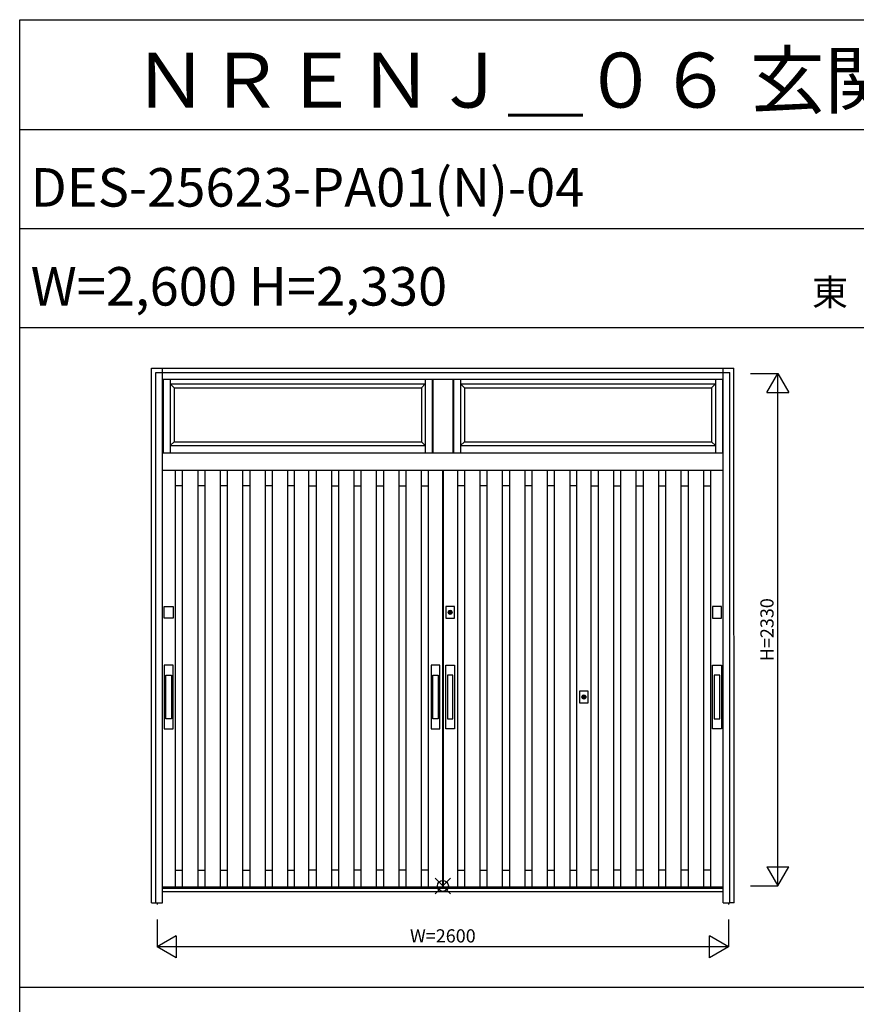
# Model space of a CAD drawing. Extents: x 1 to 27501, y 0 to 20000.
# Drawn here: x 1 to 3807, y 15523 to 20000 of the extents above; entities that cross this region are included whole.
import ezdxf
from ezdxf.enums import TextEntityAlignment as Align

# ---------------------------------------------------------------- set-up
doc = ezdxf.new("R2010")
doc.units = 0
doc.layers.get('0').update_dxf_attribs({"linetype": 'CONTINUOUS'})
for name, color, linetype in [('YKK_A1', 4, 'CONTINUOUS'), ('YKK_A2', 3, 'CONTINUOUS'), ('YKK_F1', 7, 'CONTINUOUS'), ('YKK_IN', 1, 'CONTINUOUS'), ('YKK_N1', 2, 'CONTINUOUS')]:
    doc.layers.add(name, color=color, linetype=linetype)
doc.styles.get("Standard").update_dxf_attribs({"font": 'txt', "bigfont": 'bigfont'})

msp = doc.modelspace()

# ---------------------------------------------------------------- linework, layer by layer
at = {"layer": 'YKK_A1'}
for p, q in [((654, 18366), (654, 18031)), ((686, 18366), (686, 18031)), ((1846.2, 18366), (1846.2, 18031)), ((1878.2, 18366), (1878.2, 18031)), ((1881.2, 18366), (1881.2, 18031)), ((1971.2, 18366), (1971.2, 18031)), ((1974.2, 18366), (1974.2, 18031)), ((2006.2, 18366), (2006.2, 18031)), ((3166.3, 18366), (3166.3, 18031)), ((3198, 18366), (3198, 18031)), ((686, 18344), (1846.2, 18344)), ((686, 18344), (704, 18326)), ((704, 18326), (704, 18081)), ((704, 18326), (1828.2, 18326)), ((1828.2, 18326), (1846.2, 18344)), ((1828.2, 18326), (1828.2, 18081)), ((2006.2, 18344), (3166.3, 18344)), ((2006.2, 18344), (2024.2, 18326)), ((2024.2, 18326), (2024.2, 18081)), ((2024.2, 18326), (3148.3, 18326)), ((3148.3, 18326), (3166.3, 18344)), ((3148.3, 18326), (3148.3, 18081)), ((704, 18081), (686, 18063)), ((686, 18063), (1846.2, 18063)), ((704, 18081), (1828.2, 18081)), ((1828.2, 18081), (1846.2, 18063)), ((2024.2, 18081), (2006.2, 18063)), ((2006.2, 18063), (3166.3, 18063)), ((2024.2, 18081), (3148.3, 18081)), ((3148.3, 18081), (3166.3, 18063)), ((708.5, 17951.2), (708.5, 16055)), ((740.7, 17951.2), (740.7, 16055)), ((810.7, 17951.2), (810.7, 16055)), ((842.9, 17951.2), (842.9, 16055)), ((912.9, 17951.2), (912.9, 16055)), ((945.1, 17951.2), (945.1, 16055)), ((1015.1, 17951.2), (1015.1, 16055)), ((1047.3, 17951.2), (1047.3, 16055)), ((1117.3, 17951.2), (1117.3, 16055)), ((1149.5, 17951.2), (1149.5, 16055)), ((1219.5, 17951.2), (1219.5, 16055)), ((1251.8, 16055), (1251.8, 17951.2)), ((1251.8, 16055), (1251.8, 17951.2)), ((1316.8, 16055), (1316.8, 17951.2)), ((1316.8, 16055), (1316.8, 17951.2)), ((1349, 17951.2), (1349, 16055)), ((1419, 17951.2), (1419, 16055)), ((1451.2, 17951.2), (1451.2, 16055)), ((1521.2, 17951.2), (1521.2, 16055)), ((1553.4, 17951.2), (1553.4, 16055)), ((1623.4, 17951.2), (1623.4, 16055)), ((1655.6, 17951.2), (1655.6, 16055)), ((1725.6, 17951.2), (1725.6, 16055)), ((1757.8, 17951.2), (1757.8, 16055)), ((1827.8, 17951.2), (1827.8, 16055)), ((1860, 17951.2), (1860, 16055)), ((1925, 17951.2), (1925, 16055)), ((1927, 17951.2), (1927, 16055)), ((1992, 17951.2), (1992, 16055)), ((2024.2, 17951.2), (2024.2, 16055)), ((2094.2, 17951.2), (2094.2, 16055)), ((2126.4, 17951.2), (2126.4, 16055)), ((2196.4, 17951.2), (2196.4, 16055)), ((2228.6, 17951.2), (2228.6, 16055)), ((2298.6, 17951.2), (2298.6, 16055)), ((2330.8, 17951.2), (2330.8, 16055)), ((2400.8, 17951.2), (2400.8, 16055)), ((2433, 17951.2), (2433, 16055)), ((2503, 17951.2), (2503, 16055)), ((2535.3, 16055), (2535.3, 17951.2)), ((2535.3, 16055), (2535.3, 17951.2)), ((2600.3, 16055), (2600.3, 17951.2)), ((2600.3, 16055), (2600.3, 17951.2)), ((2632.5, 17951.2), (2632.5, 16055)), ((2702.5, 17951.2), (2702.5, 16055)), ((2734.7, 17951.2), (2734.7, 16055)), ((2804.7, 17951.2), (2804.7, 16055)), ((2836.9, 17951.2), (2836.9, 16055)), ((2906.9, 17951.2), (2906.9, 16055)), ((2939.1, 17951.2), (2939.1, 16055)), ((3009.1, 17951.2), (3009.1, 16055)), ((3041.3, 17951.2), (3041.3, 16055)), ((3111.3, 17951.2), (3111.3, 16055)), ((3143.5, 17951.2), (3143.5, 16055)), ((740.7, 17881), (708.5, 17881)), ((842.9, 17881), (810.7, 17881)), ((945.1, 17881), (912.9, 17881)), ((1047.3, 17881), (1015.1, 17881)), ((1149.5, 17881), (1117.3, 17881)), ((1251.8, 17881), (1219.5, 17881)), ((1316.8, 17881), (1349, 17881)), ((1419, 17881), (1451.2, 17881)), ((1521.2, 17881), (1553.4, 17881)), ((1623.4, 17881), (1655.6, 17881)), ((1725.6, 17881), (1757.8, 17881)), ((1827.8, 17881), (1860, 17881)), ((2024.2, 17881), (1992, 17881)), ((2126.4, 17881), (2094.2, 17881)), ((2228.6, 17881), (2196.4, 17881)), ((2330.8, 17881), (2298.6, 17881)), ((2433, 17881), (2400.8, 17881)), ((2535.3, 17881), (2503, 17881)), ((2600.3, 17881), (2632.5, 17881)), ((2702.5, 17881), (2734.7, 17881)), ((2804.7, 17881), (2836.9, 17881)), ((2906.9, 17881), (2939.1, 17881)), ((3009.1, 17881), (3041.3, 17881)), ((3111.3, 17881), (3143.5, 17881)), ((708.5, 16133), (740.7, 16133)), ((810.7, 16133), (842.9, 16133)), ((912.9, 16133), (945.1, 16133)), ((1015.1, 16133), (1047.3, 16133)), ((1117.3, 16133), (1149.5, 16133)), ((1219.5, 16133), (1251.8, 16133)), ((1349, 16133), (1316.8, 16133)), ((1451.2, 16133), (1419, 16133)), ((1553.4, 16133), (1521.2, 16133)), ((1655.6, 16133), (1623.4, 16133)), ((1757.8, 16133), (1725.6, 16133)), ((1860, 16133), (1827.8, 16133)), ((1992, 16133), (2024.2, 16133)), ((2094.2, 16133), (2126.4, 16133)), ((2196.4, 16133), (2228.6, 16133)), ((2298.6, 16133), (2330.8, 16133)), ((2400.8, 16133), (2433, 16133)), ((2503, 16133), (2535.3, 16133)), ((2632.5, 16133), (2600.3, 16133)), ((2734.7, 16133), (2702.5, 16133)), ((2836.9, 16133), (2804.7, 16133)), ((2939.1, 16133), (2906.9, 16133)), ((3041.3, 16133), (3009.1, 16133)), ((3143.5, 16133), (3111.3, 16133))]:
    msp.add_line(p, q, dxfattribs=at)
at = {"layer": 'YKK_A1', "linetype": 'Continuous'}
for p, q in [((3201, 16055), (651, 16055)), ((3249.3, 16061), (3252.9, 16061)), ((626, 15984), (626, 15976.7)), ((3226, 15984), (3226, 15976.7))]:
    msp.add_line(p, q, dxfattribs=at)
at = {"layer": 'YKK_A2'}
for p, q in [((601.3, 15984), (601.3, 18416)), ((601.3, 18416), (3250.1, 18416)), ((3251, 15984), (3250.1, 18416)), ((621, 18396), (3231, 18396)), ((651, 18366), (3201, 18366)), ((651, 18031), (3201, 18031)), ((651, 17951.2), (3201, 17951.2)), ((1958.2, 17298), (1958.2, 17310.9)), ((1960.8, 17310.9), (1960.8, 17298)), ((666.2, 16820.1), (666.2, 17020.1)), ((666.2, 17020.1), (691.2, 17020.1)), ((691.2, 17020.1), (691.2, 16820.1)), ((1880, 16820.1), (1880, 17020.1)), ((1880, 17020.1), (1905, 17020.1)), ((1905, 17020.1), (1905, 16820.1)), ((1972, 17020.1), (1947, 17020.1)), ((1947, 17020.1), (1947, 16820.1)), ((1972, 16820.1), (1972, 17020.1)), ((3185.8, 17020.1), (3160.8, 17020.1)), ((3160.8, 17020.1), (3160.8, 16820.1)), ((3185.8, 16820.1), (3185.8, 17020.1)), ((2566.5, 16913), (2566.4, 16925.9)), ((2569.1, 16925.9), (2569, 16913)), ((691.2, 16820.1), (666.2, 16820.1)), ((1905, 16820.1), (1880, 16820.1)), ((1947, 16820.1), (1972, 16820.1)), ((3160.8, 16820.1), (3185.8, 16820.1)), ((601.3, 15984), (621, 15984)), ((3250.7, 15984), (3231, 15984))]:
    msp.add_line(p, q, dxfattribs=at)
at = {"layer": 'YKK_A2', "linetype": 'Continuous'}
for p, q in [((651, 15984), (651, 18416)), ((3201, 15984), (3201, 18416)), ((621, 15984), (621, 18396)), ((3231, 15984), (3231, 18396)), ((658.7, 17278.5), (658.7, 17331.5)), ((658.7, 17331.5), (698.7, 17331.5)), ((698.7, 17331.5), (698.7, 17278.5)), ((1939.5, 17331.5), (1939.5, 17278.5)), ((1979.5, 17331.5), (1939.5, 17331.5)), ((1979.5, 17278.5), (1979.5, 17331.5)), ((3153.3, 17331.5), (3153.3, 17278.5)), ((3193.3, 17331.5), (3153.3, 17331.5)), ((3193.3, 17278.5), (3193.3, 17331.5)), ((1958.2, 17311.9), (1958.2, 17311.7)), ((1958.2, 17311.7), (1958.2, 17310.9)), ((1958.2, 17296.7), (1958.2, 17296.5)), ((1958.3, 17311.9), (1958.3, 17310.7)), ((1958.3, 17310.5), (1958.3, 17310.7)), ((1960.7, 17310.5), (1958.3, 17310.5)), ((1960.7, 17310.7), (1960.7, 17311.9)), ((1960.7, 17310.7), (1960.7, 17310.5)), ((1960.8, 17311.7), (1960.8, 17311.9)), ((1960.8, 17310.9), (1960.8, 17311.7)), ((1960.8, 17296.5), (1960.8, 17296.7)), ((698.7, 17278.5), (658.7, 17278.5)), ((1939.5, 17278.5), (1979.5, 17278.5)), ((3153.3, 17278.5), (3193.3, 17278.5)), ((658.7, 17065.1), (658.7, 16775.1)), ((698.7, 17065.1), (658.7, 17065.1)), ((698.7, 16775.1), (698.7, 17065.1)), ((1872.5, 17065.1), (1872.5, 16775.1)), ((1912.5, 17065.1), (1872.5, 17065.1)), ((1912.5, 16775.1), (1912.5, 17065.1)), ((1939.5, 16775.1), (1939.5, 17065.1)), ((1939.5, 17065.1), (1979.5, 17065.1)), ((1979.5, 17065.1), (1979.5, 16775.1)), ((3153.3, 16775.1), (3153.3, 17065.1)), ((3153.3, 17065.1), (3193.3, 17065.1)), ((3193.3, 17065.1), (3193.3, 16775.1)), ((2547.8, 16946.5), (2547.8, 16893.5)), ((2587.8, 16946.5), (2547.8, 16946.5)), ((2566.4, 16926.9), (2566.4, 16926.7)), ((2566.4, 16926.7), (2566.4, 16925.9)), ((2566.6, 16926.9), (2566.6, 16925.7)), ((2566.6, 16925.5), (2566.6, 16925.7)), ((2569, 16925.5), (2566.6, 16925.5)), ((2569, 16925.7), (2569, 16926.9)), ((2569, 16925.7), (2569, 16925.5)), ((2569.1, 16926.7), (2569.1, 16926.9)), ((2569.1, 16925.9), (2569.1, 16926.7)), ((2587.8, 16893.5), (2587.8, 16946.5)), ((2547.8, 16893.5), (2587.8, 16893.5)), ((2566.4, 16911.7), (2566.4, 16911.5)), ((2569.1, 16911.5), (2569.1, 16911.7)), ((658.7, 16775.1), (698.7, 16775.1)), ((1872.5, 16775.1), (1912.5, 16775.1)), ((1979.5, 16775.1), (1939.5, 16775.1)), ((3193.3, 16775.1), (3153.3, 16775.1)), ((3201, 16049), (651, 16049)), ((3201, 16034), (651, 16034)), ((621, 15984), (651, 15984)), ((3201, 15984), (3231, 15984))]:
    msp.add_line(p, q, dxfattribs=at)
at = {"layer": 'YKK_A2'}
for points in [[(1958.2, 17296.7, 0), (1958.2, 17296.7, 0), (1958.2, 17296.7, 0), (1958.2, 17296.7, 0), (1958.2, 17296.7, 0), (1958.2, 17296.7, 0), (1958.2, 17296.8, 0), (1958.2, 17296.8, 0), (1958.2, 17296.8, 0), (1958.2, 17296.8, 0), (1958.2, 17296.8, 0), (1958.2, 17296.8, 0), (1958.2, 17296.8, 0), (1958.2, 17296.8, 0), (1958.2, 17296.8, 0), (1958.2, 17296.8, 0), (1958.2, 17296.8, 0), (1958.2, 17296.9, 0), (1958.2, 17296.9, 0), (1958.2, 17296.9, 0), (1958.2, 17296.9, 0), (1958.2, 17296.9, 0), (1958.2, 17296.9, 0), (1958.2, 17296.9, 0), (1958.2, 17296.9, 0), (1958.2, 17296.9, 0), (1958.2, 17296.9, 0), (1958.2, 17296.9, 0), (1958.2, 17297, 0), (1958.2, 17297, 0), (1958.2, 17297, 0), (1958.2, 17297, 0), (1958.2, 17297, 0), (1958.2, 17297, 0), (1958.2, 17297, 0), (1958.2, 17297, 0), (1958.2, 17297, 0), (1958.2, 17297, 0), (1958.2, 17297, 0), (1958.2, 17297, 0), (1958.2, 17297.1, 0), (1958.2, 17297.1, 0), (1958.2, 17297.1, 0), (1958.2, 17297.1, 0), (1958.2, 17297.1, 0), (1958.2, 17297.1, 0), (1958.2, 17297.1, 0), (1958.2, 17297.1, 0), (1958.2, 17297.1, 0), (1958.2, 17297.1, 0), (1958.2, 17297.1, 0), (1958.2, 17297.2, 0), (1958.2, 17297.2, 0), (1958.2, 17297.2, 0), (1958.2, 17297.2, 0), (1958.2, 17297.2, 0), (1958.2, 17297.2, 0), (1958.2, 17297.2, 0), (1958.2, 17297.2, 0), (1958.2, 17297.2, 0), (1958.2, 17297.2, 0), (1958.2, 17297.2, 0), (1958.2, 17297.3, 0), (1958.2, 17297.3, 0), (1958.2, 17297.3, 0), (1958.2, 17297.3, 0), (1958.2, 17297.3, 0), (1958.2, 17297.3, 0), (1958.2, 17297.3, 0), (1958.2, 17297.3, 0), (1958.2, 17297.3, 0), (1958.2, 17297.3, 0), (1958.2, 17297.3, 0), (1958.2, 17297.4, 0), (1958.2, 17297.4, 0), (1958.2, 17297.4, 0), (1958.2, 17297.4, 0), (1958.2, 17297.4, 0), (1958.2, 17297.4, 0), (1958.2, 17297.4, 0), (1958.2, 17297.4, 0), (1958.2, 17297.4, 0), (1958.2, 17297.4, 0), (1958.2, 17297.4, 0), (1958.2, 17297.5, 0), (1958.2, 17297.5, 0), (1958.2, 17297.5, 0), (1958.2, 17297.5, 0), (1958.2, 17297.5, 0), (1958.2, 17297.5, 0), (1958.2, 17297.5, 0), (1958.2, 17297.5, 0), (1958.2, 17297.5, 0), (1958.2, 17297.5, 0), (1958.2, 17297.5, 0), (1958.2, 17297.5, 0), (1958.2, 17297.6, 0), (1958.2, 17297.6, 0), (1958.2, 17297.6, 0), (1958.2, 17297.6, 0), (1958.2, 17297.6, 0), (1958.2, 17297.6, 0), (1958.2, 17297.6, 0), (1958.2, 17297.6, 0), (1958.2, 17297.6, 0), (1958.2, 17297.6, 0), (1958.2, 17297.6, 0), (1958.2, 17297.7, 0), (1958.2, 17297.7, 0), (1958.2, 17297.7, 0), (1958.2, 17297.7, 0), (1958.2, 17297.7, 0), (1958.2, 17297.7, 0), (1958.2, 17297.7, 0), (1958.2, 17297.7, 0), (1958.2, 17297.7, 0), (1958.2, 17297.7, 0), (1958.2, 17297.7, 0), (1958.2, 17297.8, 0), (1958.2, 17297.8, 0), (1958.2, 17297.8, 0), (1958.2, 17297.8, 0), (1958.2, 17297.8, 0), (1958.2, 17297.8, 0), (1958.2, 17297.8, 0), (1958.2, 17297.8, 0), (1958.2, 17297.8, 0), (1958.2, 17297.8, 0), (1958.2, 17297.8, 0), (1958.2, 17297.9, 0), (1958.2, 17297.9, 0), (1958.2, 17297.9, 0), (1958.2, 17297.9, 0), (1958.2, 17297.9, 0), (1958.2, 17297.9, 0), (1958.2, 17297.9, 0), (1958.2, 17297.9, 0), (1958.2, 17297.9, 0), (1958.2, 17297.9, 0), (1958.2, 17297.9, 0), (1958.2, 17298, 0), (1958.2, 17298, 0), (1958.2, 17298, 0), (1958.2, 17298, 0), (1958.2, 17298, 0), (1958.2, 17298, 0), (1958.2, 17298, 0), (1958.2, 17298, 0), (1958.2, 17298, 0), (1958.2, 17298, 0), (1958.2, 17298, 0), (1958.2, 17298.1, 0), (1958.2, 17298.1, 0), (1958.2, 17298.1, 0), (1958.2, 17298.1, 0), (1958.2, 17298.1, 0), (1958.2, 17298.1, 0), (1958.2, 17298.1, 0), (1958.2, 17298.1, 0), (1958.2, 17298.1, 0)], [(1960.8, 17298.1, 0), (1960.8, 17298.1, 0), (1960.8, 17298.1, 0), (1960.8, 17298.1, 0), (1960.8, 17298.1, 0), (1960.8, 17298.1, 0), (1960.8, 17298.1, 0), (1960.8, 17298.1, 0), (1960.8, 17298.1, 0), (1960.8, 17298, 0), (1960.8, 17298, 0), (1960.8, 17298, 0), (1960.8, 17298, 0), (1960.8, 17298, 0), (1960.8, 17298, 0), (1960.8, 17298, 0), (1960.8, 17298, 0), (1960.8, 17298, 0), (1960.8, 17298, 0), (1960.8, 17298, 0), (1960.8, 17297.9, 0), (1960.8, 17297.9, 0), (1960.8, 17297.9, 0), (1960.8, 17297.9, 0), (1960.8, 17297.9, 0), (1960.8, 17297.9, 0), (1960.8, 17297.9, 0), (1960.8, 17297.9, 0), (1960.8, 17297.9, 0), (1960.8, 17297.9, 0), (1960.8, 17297.9, 0), (1960.8, 17297.8, 0), (1960.8, 17297.8, 0), (1960.8, 17297.8, 0), (1960.8, 17297.8, 0), (1960.8, 17297.8, 0), (1960.8, 17297.8, 0), (1960.8, 17297.8, 0), (1960.8, 17297.8, 0), (1960.8, 17297.8, 0), (1960.8, 17297.8, 0), (1960.8, 17297.8, 0), (1960.8, 17297.7, 0), (1960.8, 17297.7, 0), (1960.8, 17297.7, 0), (1960.8, 17297.7, 0), (1960.8, 17297.7, 0), (1960.8, 17297.7, 0), (1960.8, 17297.7, 0), (1960.8, 17297.7, 0), (1960.8, 17297.7, 0), (1960.8, 17297.7, 0), (1960.8, 17297.7, 0), (1960.8, 17297.6, 0), (1960.8, 17297.6, 0), (1960.8, 17297.6, 0), (1960.8, 17297.6, 0), (1960.8, 17297.6, 0), (1960.8, 17297.6, 0), (1960.8, 17297.6, 0), (1960.8, 17297.6, 0), (1960.8, 17297.6, 0), (1960.8, 17297.6, 0), (1960.8, 17297.6, 0), (1960.8, 17297.5, 0), (1960.8, 17297.5, 0), (1960.8, 17297.5, 0), (1960.8, 17297.5, 0), (1960.8, 17297.5, 0), (1960.8, 17297.5, 0), (1960.8, 17297.5, 0), (1960.8, 17297.5, 0), (1960.8, 17297.5, 0), (1960.8, 17297.5, 0), (1960.8, 17297.5, 0), (1960.8, 17297.5, 0), (1960.8, 17297.4, 0), (1960.8, 17297.4, 0), (1960.8, 17297.4, 0), (1960.8, 17297.4, 0), (1960.8, 17297.4, 0), (1960.8, 17297.4, 0), (1960.8, 17297.4, 0), (1960.8, 17297.4, 0), (1960.8, 17297.4, 0), (1960.8, 17297.4, 0), (1960.8, 17297.4, 0), (1960.8, 17297.3, 0), (1960.8, 17297.3, 0), (1960.8, 17297.3, 0), (1960.8, 17297.3, 0), (1960.8, 17297.3, 0), (1960.8, 17297.3, 0), (1960.8, 17297.3, 0), (1960.8, 17297.3, 0), (1960.8, 17297.3, 0), (1960.8, 17297.3, 0), (1960.8, 17297.3, 0), (1960.8, 17297.2, 0), (1960.8, 17297.2, 0), (1960.8, 17297.2, 0), (1960.8, 17297.2, 0), (1960.8, 17297.2, 0), (1960.8, 17297.2, 0), (1960.8, 17297.2, 0), (1960.8, 17297.2, 0), (1960.8, 17297.2, 0), (1960.8, 17297.2, 0), (1960.8, 17297.2, 0), (1960.8, 17297.1, 0), (1960.8, 17297.1, 0), (1960.8, 17297.1, 0), (1960.8, 17297.1, 0), (1960.8, 17297.1, 0), (1960.8, 17297.1, 0), (1960.8, 17297.1, 0), (1960.8, 17297.1, 0), (1960.8, 17297.1, 0), (1960.8, 17297.1, 0), (1960.8, 17297.1, 0), (1960.8, 17297, 0), (1960.8, 17297, 0), (1960.8, 17297, 0), (1960.8, 17297, 0), (1960.8, 17297, 0), (1960.8, 17297, 0), (1960.8, 17297, 0), (1960.8, 17297, 0), (1960.8, 17297, 0), (1960.8, 17297, 0), (1960.8, 17297, 0), (1960.8, 17297, 0), (1960.8, 17296.9, 0), (1960.8, 17296.9, 0), (1960.8, 17296.9, 0), (1960.8, 17296.9, 0), (1960.8, 17296.9, 0), (1960.8, 17296.9, 0), (1960.8, 17296.9, 0), (1960.8, 17296.9, 0), (1960.8, 17296.9, 0), (1960.8, 17296.9, 0), (1960.8, 17296.9, 0), (1960.8, 17296.8, 0), (1960.8, 17296.8, 0), (1960.8, 17296.8, 0), (1960.8, 17296.8, 0), (1960.8, 17296.8, 0), (1960.8, 17296.8, 0), (1960.8, 17296.8, 0), (1960.8, 17296.8, 0), (1960.8, 17296.8, 0), (1960.8, 17296.8, 0), (1960.8, 17296.8, 0), (1960.8, 17296.7, 0), (1960.8, 17296.7, 0), (1960.8, 17296.7, 0), (1960.8, 17296.7, 0), (1960.8, 17296.7, 0), (1960.8, 17296.7, 0)], [(2566.4, 16911.7, 0), (2566.4, 16911.7, 0), (2566.4, 16911.7, 0), (2566.4, 16911.7, 0), (2566.4, 16911.7, 0), (2566.4, 16911.7, 0), (2566.4, 16911.8, 0), (2566.4, 16911.8, 0), (2566.4, 16911.8, 0), (2566.4, 16911.8, 0), (2566.4, 16911.8, 0), (2566.4, 16911.8, 0), (2566.4, 16911.8, 0), (2566.4, 16911.8, 0), (2566.4, 16911.8, 0), (2566.4, 16911.8, 0), (2566.4, 16911.8, 0), (2566.4, 16911.9, 0), (2566.4, 16911.9, 0), (2566.4, 16911.9, 0), (2566.4, 16911.9, 0), (2566.4, 16911.9, 0), (2566.4, 16911.9, 0), (2566.4, 16911.9, 0), (2566.4, 16911.9, 0), (2566.4, 16911.9, 0), (2566.4, 16911.9, 0), (2566.4, 16911.9, 0), (2566.4, 16912, 0), (2566.4, 16912, 0), (2566.4, 16912, 0), (2566.4, 16912, 0), (2566.4, 16912, 0), (2566.4, 16912, 0), (2566.4, 16912, 0), (2566.4, 16912, 0), (2566.4, 16912, 0), (2566.4, 16912, 0), (2566.4, 16912, 0), (2566.4, 16912, 0), (2566.4, 16912.1, 0), (2566.4, 16912.1, 0), (2566.4, 16912.1, 0), (2566.4, 16912.1, 0), (2566.4, 16912.1, 0), (2566.4, 16912.1, 0), (2566.4, 16912.1, 0), (2566.4, 16912.1, 0), (2566.4, 16912.1, 0), (2566.4, 16912.1, 0), (2566.4, 16912.1, 0), (2566.4, 16912.2, 0), (2566.4, 16912.2, 0), (2566.4, 16912.2, 0), (2566.4, 16912.2, 0), (2566.4, 16912.2, 0), (2566.4, 16912.2, 0), (2566.4, 16912.2, 0), (2566.4, 16912.2, 0), (2566.4, 16912.2, 0), (2566.4, 16912.2, 0), (2566.4, 16912.2, 0), (2566.4, 16912.3, 0), (2566.4, 16912.3, 0), (2566.4, 16912.3, 0), (2566.4, 16912.3, 0), (2566.4, 16912.3, 0), (2566.4, 16912.3, 0), (2566.4, 16912.3, 0), (2566.4, 16912.3, 0), (2566.4, 16912.3, 0), (2566.4, 16912.3, 0), (2566.4, 16912.3, 0), (2566.4, 16912.4, 0), (2566.4, 16912.4, 0), (2566.4, 16912.4, 0), (2566.4, 16912.4, 0), (2566.4, 16912.4, 0), (2566.4, 16912.4, 0), (2566.4, 16912.4, 0), (2566.4, 16912.4, 0), (2566.4, 16912.4, 0), (2566.4, 16912.4, 0), (2566.4, 16912.4, 0), (2566.4, 16912.5, 0), (2566.4, 16912.5, 0), (2566.4, 16912.5, 0), (2566.4, 16912.5, 0), (2566.4, 16912.5, 0), (2566.4, 16912.5, 0), (2566.4, 16912.5, 0), (2566.4, 16912.5, 0), (2566.4, 16912.5, 0), (2566.4, 16912.5, 0), (2566.4, 16912.5, 0), (2566.4, 16912.5, 0), (2566.4, 16912.6, 0), (2566.4, 16912.6, 0), (2566.4, 16912.6, 0), (2566.4, 16912.6, 0), (2566.4, 16912.6, 0), (2566.4, 16912.6, 0), (2566.4, 16912.6, 0), (2566.4, 16912.6, 0), (2566.4, 16912.6, 0), (2566.4, 16912.6, 0), (2566.4, 16912.6, 0), (2566.4, 16912.7, 0), (2566.4, 16912.7, 0), (2566.4, 16912.7, 0), (2566.4, 16912.7, 0), (2566.4, 16912.7, 0), (2566.4, 16912.7, 0), (2566.4, 16912.7, 0), (2566.4, 16912.7, 0), (2566.4, 16912.7, 0), (2566.4, 16912.7, 0), (2566.4, 16912.7, 0), (2566.4, 16912.8, 0), (2566.4, 16912.8, 0), (2566.4, 16912.8, 0), (2566.4, 16912.8, 0), (2566.4, 16912.8, 0), (2566.4, 16912.8, 0), (2566.4, 16912.8, 0), (2566.4, 16912.8, 0), (2566.4, 16912.8, 0), (2566.4, 16912.8, 0), (2566.4, 16912.8, 0), (2566.4, 16912.9, 0), (2566.4, 16912.9, 0), (2566.4, 16912.9, 0), (2566.4, 16912.9, 0), (2566.4, 16912.9, 0), (2566.4, 16912.9, 0), (2566.4, 16912.9, 0), (2566.4, 16912.9, 0), (2566.4, 16912.9, 0), (2566.4, 16912.9, 0), (2566.4, 16912.9, 0), (2566.4, 16913, 0), (2566.4, 16913, 0), (2566.4, 16913, 0), (2566.4, 16913, 0), (2566.4, 16913, 0), (2566.4, 16913, 0), (2566.4, 16913, 0), (2566.4, 16913, 0), (2566.4, 16913, 0), (2566.4, 16913, 0), (2566.4, 16913, 0), (2566.4, 16913.1, 0), (2566.4, 16913.1, 0), (2566.4, 16913.1, 0), (2566.4, 16913.1, 0), (2566.4, 16913.1, 0), (2566.4, 16913.1, 0), (2566.4, 16913.1, 0), (2566.4, 16913.1, 0), (2566.4, 16913.1, 0)], [(2569.1, 16913.1, 0), (2569.1, 16913.1, 0), (2569.1, 16913.1, 0), (2569.1, 16913.1, 0), (2569.1, 16913.1, 0), (2569.1, 16913.1, 0), (2569.1, 16913.1, 0), (2569.1, 16913.1, 0), (2569.1, 16913.1, 0), (2569.1, 16913, 0), (2569.1, 16913, 0), (2569.1, 16913, 0), (2569.1, 16913, 0), (2569.1, 16913, 0), (2569.1, 16913, 0), (2569.1, 16913, 0), (2569.1, 16913, 0), (2569.1, 16913, 0), (2569.1, 16913, 0), (2569.1, 16913, 0), (2569.1, 16912.9, 0), (2569.1, 16912.9, 0), (2569.1, 16912.9, 0), (2569.1, 16912.9, 0), (2569.1, 16912.9, 0), (2569.1, 16912.9, 0), (2569.1, 16912.9, 0), (2569.1, 16912.9, 0), (2569.1, 16912.9, 0), (2569.1, 16912.9, 0), (2569.1, 16912.9, 0), (2569.1, 16912.8, 0), (2569.1, 16912.8, 0), (2569.1, 16912.8, 0), (2569.1, 16912.8, 0), (2569.1, 16912.8, 0), (2569.1, 16912.8, 0), (2569.1, 16912.8, 0), (2569.1, 16912.8, 0), (2569.1, 16912.8, 0), (2569.1, 16912.8, 0), (2569.1, 16912.8, 0), (2569.1, 16912.7, 0), (2569.1, 16912.7, 0), (2569.1, 16912.7, 0), (2569.1, 16912.7, 0), (2569.1, 16912.7, 0), (2569.1, 16912.7, 0), (2569.1, 16912.7, 0), (2569.1, 16912.7, 0), (2569.1, 16912.7, 0), (2569.1, 16912.7, 0), (2569.1, 16912.7, 0), (2569.1, 16912.6, 0), (2569.1, 16912.6, 0), (2569.1, 16912.6, 0), (2569.1, 16912.6, 0), (2569.1, 16912.6, 0), (2569.1, 16912.6, 0), (2569.1, 16912.6, 0), (2569.1, 16912.6, 0), (2569.1, 16912.6, 0), (2569.1, 16912.6, 0), (2569.1, 16912.6, 0), (2569.1, 16912.5, 0), (2569.1, 16912.5, 0), (2569.1, 16912.5, 0), (2569.1, 16912.5, 0), (2569.1, 16912.5, 0), (2569.1, 16912.5, 0), (2569.1, 16912.5, 0), (2569.1, 16912.5, 0), (2569.1, 16912.5, 0), (2569.1, 16912.5, 0), (2569.1, 16912.5, 0), (2569.1, 16912.5, 0), (2569.1, 16912.4, 0), (2569.1, 16912.4, 0), (2569.1, 16912.4, 0), (2569.1, 16912.4, 0), (2569.1, 16912.4, 0), (2569.1, 16912.4, 0), (2569.1, 16912.4, 0), (2569.1, 16912.4, 0), (2569.1, 16912.4, 0), (2569.1, 16912.4, 0), (2569.1, 16912.4, 0), (2569.1, 16912.3, 0), (2569.1, 16912.3, 0), (2569.1, 16912.3, 0), (2569.1, 16912.3, 0), (2569.1, 16912.3, 0), (2569.1, 16912.3, 0), (2569.1, 16912.3, 0), (2569.1, 16912.3, 0), (2569.1, 16912.3, 0), (2569.1, 16912.3, 0), (2569.1, 16912.3, 0), (2569.1, 16912.2, 0), (2569.1, 16912.2, 0), (2569.1, 16912.2, 0), (2569.1, 16912.2, 0), (2569.1, 16912.2, 0), (2569.1, 16912.2, 0), (2569.1, 16912.2, 0), (2569.1, 16912.2, 0), (2569.1, 16912.2, 0), (2569.1, 16912.2, 0), (2569.1, 16912.2, 0), (2569.1, 16912.1, 0), (2569.1, 16912.1, 0), (2569.1, 16912.1, 0), (2569.1, 16912.1, 0), (2569.1, 16912.1, 0), (2569.1, 16912.1, 0), (2569.1, 16912.1, 0), (2569.1, 16912.1, 0), (2569.1, 16912.1, 0), (2569.1, 16912.1, 0), (2569.1, 16912.1, 0), (2569.1, 16912, 0), (2569.1, 16912, 0), (2569.1, 16912, 0), (2569.1, 16912, 0), (2569.1, 16912, 0), (2569.1, 16912, 0), (2569.1, 16912, 0), (2569.1, 16912, 0), (2569.1, 16912, 0), (2569.1, 16912, 0), (2569.1, 16912, 0), (2569.1, 16912, 0), (2569.1, 16911.9, 0), (2569.1, 16911.9, 0), (2569.1, 16911.9, 0), (2569.1, 16911.9, 0), (2569.1, 16911.9, 0), (2569.1, 16911.9, 0), (2569.1, 16911.9, 0), (2569.1, 16911.9, 0), (2569.1, 16911.9, 0), (2569.1, 16911.9, 0), (2569.1, 16911.9, 0), (2569.1, 16911.8, 0), (2569.1, 16911.8, 0), (2569.1, 16911.8, 0), (2569.1, 16911.8, 0), (2569.1, 16911.8, 0), (2569.1, 16911.8, 0), (2569.1, 16911.8, 0), (2569.1, 16911.8, 0), (2569.1, 16911.8, 0), (2569.1, 16911.8, 0), (2569.1, 16911.8, 0), (2569.1, 16911.7, 0), (2569.1, 16911.7, 0), (2569.1, 16911.7, 0), (2569.1, 16911.7, 0), (2569.1, 16911.7, 0), (2569.1, 16911.7, 0)]]:
    msp.add_polyline3d(points, dxfattribs=at)
at = {"layer": 'YKK_A2', "linetype": 'Continuous'}
for centre in [(1959.5, 17305), (2567.8, 16920)]:
    msp.add_circle(centre, 8.85, dxfattribs=at)
for centre, radius, start, end in [((1959.5, 17305), 8.6, 278.6943, 261.3057), ((1959.5, 17305), 7, 99.8709, 259.2972), ((1959.5, 17305), 6, 102.5133, 258.2193), ((1959.5, 17305), 7.1, 259.6901, 280.2416), ((1959.5, 17305), 7, 80.1291, 99.8709), ((1959.5, 17305), 6, 258.1359, 282.046), ((1959.5, 17305), 7, 280.7028, 80.1291), ((1959.5, 17305), 6, 281.7807, 77.4867), ((2567.8, 16920), 8.6, 278.6943, 261.3057), ((2567.8, 16920), 7, 99.8709, 259.2972), ((2567.8, 16920), 6, 102.5133, 258.2193), ((2567.8, 16920), 7, 80.1291, 99.8709), ((2567.8, 16920), 7, 280.7028, 80.1291), ((2567.8, 16920), 6, 281.7807, 77.4867), ((2567.8, 16920), 6, 258.1359, 282.046), ((2567.8, 16920), 7.1, 259.6901, 280.2416)]:
    msp.add_arc(centre, radius, start, end, dxfattribs=at)
at = {"layer": 'YKK_F1', "color": 7}
for p, q in [((1, 20000), (27501, 20000)), ((1, 0), (1, 20000)), ((1, 19500), (27001, 19500)), ((1, 19050), (27001, 19050)), ((1, 18600), (27001, 18600)), ((1, 15600), (19251, 15600))]:
    msp.add_line(p, q, dxfattribs=at)
at = {"layer": 'YKK_IN', "linetype": 'Continuous'}
for p, q in [((1890.6, 16096.4), (1961.4, 16025.6)), ((1890.6, 16025.6), (1961.4, 16096.4))]:
    msp.add_line(p, q, dxfattribs=at)
msp.add_circle((1926, 16061), 25, dxfattribs=at)
at = {"layer": 'YKK_N1', "linetype": 'Continuous'}
for p, q in [((3325.3, 18391), (3450.3, 18391)), ((3400.3, 18304.4), (3450.3, 18391)), ((3450.3, 16061), (3450.3, 18391)), ((3450.3, 18391), (3500.3, 18304.4)), ((3400.3, 18304.4), (3500.3, 18304.4)), ((3400.3, 16147.6), (3500.3, 16147.6)), ((3400.3, 16147.6), (3450.3, 16061)), ((3450.3, 16061), (3500.3, 16147.6)), ((3325.3, 16061), (3450.3, 16061)), ((626, 15909), (626, 15784)), ((3226, 15909), (3226, 15784)), ((712.6, 15834), (626, 15784)), ((712.6, 15834), (712.6, 15734)), ((3226, 15784), (3139.4, 15834)), ((3139.4, 15734), (3139.4, 15834)), ((3226, 15784), (626, 15784)), ((712.6, 15734), (626, 15784)), ((3226, 15784), (3139.4, 15734))]:
    msp.add_line(p, q, dxfattribs=at)

# ---------------------------------------------------------------- texts
for s, height, p in [('ＮＲＥＮＪ＿０６ 玄関引戸 ＮＥＷ れん樹 伝統和風 ９・１２尺 ４枚建 ランマ付', 250, (517.7, 19600)), ('DES-25623-PA01(N)-04', 175, (51, 19150)), ('W=2,600 H=2,330', 175, (51, 18700))]:
    msp.add_text(s, height=height).set_placement(p)
at = {"color": 3}
msp.add_text('東', height=120, dxfattribs=at).set_placement((3605.5, 18700))
at = {"layer": 'YKK_N1'}
msp.add_text('H=2330', height=60, rotation=90, dxfattribs=at).set_placement((3408.3, 17226), align=Align.MIDDLE)
msp.add_text('W=2600', height=60, dxfattribs=at).set_placement((1926, 15826), align=Align.MIDDLE)

doc.saveas('drawing.dxf')
